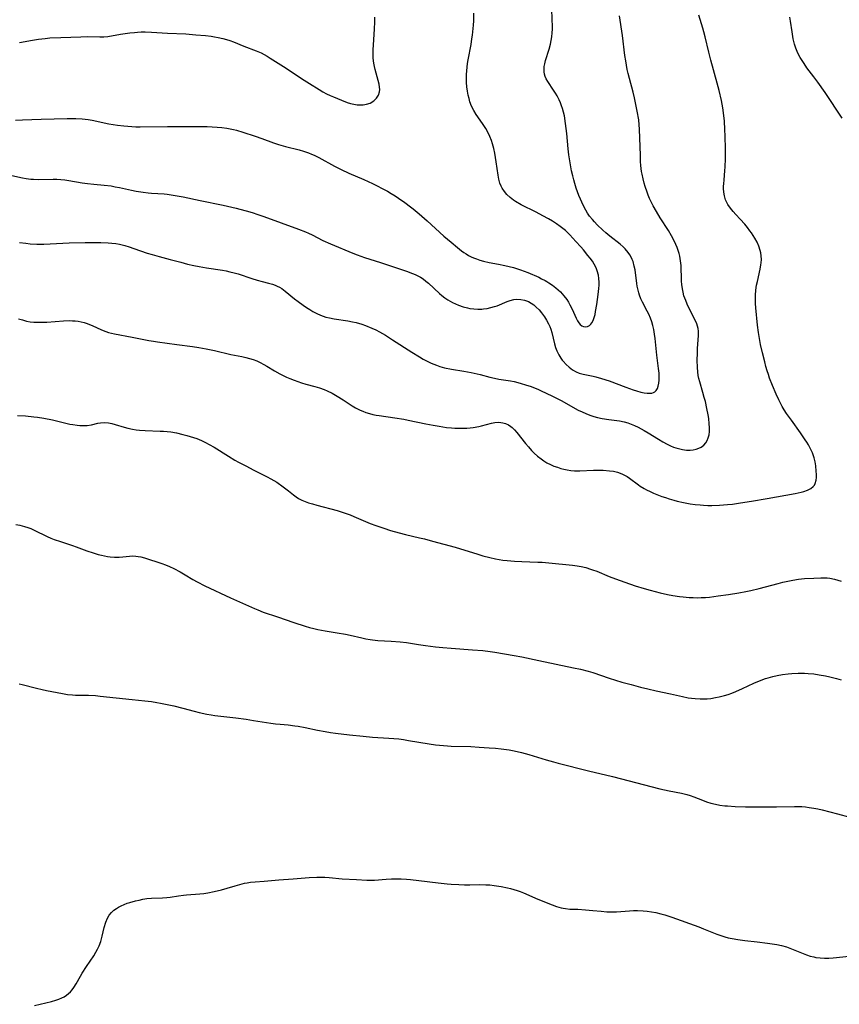
# Model space of a CAD drawing. Units: inches. Extents: x 2113019 to 2118398, y 213140 to 218585.
# Drawn here: x 2116229 to 2116385, y 214425 to 214612 of the extents above; entities that cross this region are included whole.
import ezdxf

# ---------------------------------------------------------------- set-up
doc = ezdxf.new("R2010")
doc.units = ezdxf.units.IN
doc.header["$MEASUREMENT"] = 0
doc.layers.add('c_27_T13S_R20E', color=206, linetype='Continuous')

msp = doc.modelspace()

# ---------------------------------------------------------------- linework, layer by layer
at = {"layer": 'c_27_T13S_R20E'}
for points in [[(2116227.79, 214582.25, 884), (2116229.83, 214581.82, 884), (2116230.53, 214581.7, 884), (2116231.46, 214581.59, 884), (2116231.94, 214581.55, 884), (2116232.92, 214581.52, 884), (2116235.67, 214581.56, 884), (2116236.41, 214581.55, 884), (2116237.16, 214581.5, 884), (2116237.9, 214581.42, 884), (2116238.66, 214581.32, 884), (2116241.22, 214580.9, 884), (2116242.19, 214580.76, 884), (2116243.41, 214580.63, 884), (2116245.4, 214580.45, 884), (2116246.69, 214580.28, 884), (2116247.5, 214580.14, 884), (2116248.31, 214579.99, 884), (2116250.59, 214579.48, 884), (2116251.47, 214579.3, 884), (2116252.78, 214579.09, 884), (2116253.74, 214578.98, 884), (2116254.41, 214578.92, 884), (2116256.77, 214578.77, 884), (2116257.38, 214578.72, 884), (2116258.13, 214578.62, 884), (2116258.92, 214578.49, 884), (2116260.42, 214578.2, 884), (2116263.67, 214577.5, 884), (2116268.03, 214576.61, 884), (2116270.47, 214576.07, 884), (2116271.21, 214575.89, 884), (2116272.38, 214575.57, 884), (2116273.55, 214575.22, 884), (2116274.64, 214574.86, 884), (2116275.74, 214574.48, 884), (2116282.34, 214572.07, 884), (2116283.69, 214571.53, 884), (2116284.25, 214571.29, 884), (2116284.96, 214570.96, 884), (2116286.98, 214569.93, 884), (2116288.45, 214569.26, 884), (2116292.66, 214567.5, 884), (2116293.5, 214567.18, 884), (2116294.91, 214566.69, 884), (2116297.93, 214565.71, 884), (2116302.89, 214564.08, 884), (2116304.04, 214563.66, 884), (2116304.56, 214563.44, 884), (2116305.07, 214563.19, 884), (2116305.57, 214562.91, 884), (2116306.05, 214562.59, 884), (2116306.58, 214562.19, 884), (2116307.08, 214561.77, 884), (2116309.15, 214559.83, 884), (2116309.64, 214559.42, 884), (2116310.19, 214558.99, 884), (2116310.77, 214558.59, 884), (2116311.2, 214558.34, 884), (2116311.64, 214558.1, 884), (2116312.2, 214557.84, 884), (2116312.78, 214557.6, 884), (2116313.69, 214557.29, 884), (2116314.52, 214557.08, 884), (2116314.96, 214557, 884), (2116315.7, 214556.9, 884), (2116316.45, 214556.86, 884), (2116317.2, 214556.87, 884), (2116317.56, 214556.89, 884), (2116318.26, 214556.99, 884), (2116318.95, 214557.13, 884), (2116319.63, 214557.32, 884), (2116320.14, 214557.49, 884), (2116322.05, 214558.29, 884), (2116322.61, 214558.49, 884), (2116323.29, 214558.65, 884), (2116323.87, 214558.72, 884), (2116324.63, 214558.7, 884), (2116325.37, 214558.57, 884), (2116326.12, 214558.3, 884), (2116326.63, 214558.01, 884), (2116327.12, 214557.66, 884), (2116327.58, 214557.25, 884), (2116328.11, 214556.71, 884), (2116328.61, 214556.13, 884), (2116329.16, 214555.38, 884), (2116329.56, 214554.74, 884), (2116329.92, 214554.07, 884), (2116330.14, 214553.56, 884), (2116330.33, 214553.03, 884), (2116330.52, 214552.4, 884), (2116331.04, 214550.26, 884), (2116331.25, 214549.57, 884), (2116331.51, 214548.89, 884), (2116331.86, 214548.17, 884), (2116332.28, 214547.5, 884), (2116332.52, 214547.17, 884), (2116332.71, 214546.94, 884), (2116333.26, 214546.34, 884), (2116333.86, 214545.79, 884), (2116334.5, 214545.31, 884), (2116335.19, 214544.91, 884), (2116335.76, 214544.68, 884), (2116336.53, 214544.46, 884), (2116338.39, 214544.11, 884), (2116338.9, 214543.99, 884), (2116339.99, 214543.67, 884), (2116341.43, 214543.19, 884), (2116344.59, 214541.98, 884), (2116345.99, 214541.51, 884), (2116346.66, 214541.31, 884), (2116347.48, 214541.08, 884), (2116348.09, 214540.95, 884), (2116348.66, 214540.87, 884), (2116349.19, 214540.84, 884), (2116349.55, 214540.88, 884), (2116349.87, 214540.97, 884), (2116350.15, 214541.13, 884), (2116350.38, 214541.36, 884), (2116350.63, 214541.76, 884), (2116350.79, 214542.21, 884), (2116350.9, 214542.75, 884), (2116350.96, 214543.33, 884), (2116350.97, 214544.08, 884), (2116350.94, 214544.67, 884), (2116350.84, 214545.55, 884), (2116350.51, 214548.1, 884), (2116350.19, 214551.27, 884), (2116350.09, 214552.11, 884), (2116349.96, 214552.95, 884), (2116349.78, 214553.71, 884), (2116349.56, 214554.43, 884), (2116349.32, 214555.13, 884), (2116349.01, 214555.87, 884), (2116348.71, 214556.47, 884), (2116347.8, 214558.19, 884), (2116347.49, 214558.84, 884), (2116347.22, 214559.5, 884), (2116347.07, 214559.98, 884), (2116346.94, 214560.47, 884), (2116346.79, 214561.2, 884), (2116346.7, 214561.72, 884), (2116346.37, 214564.31, 884), (2116346.23, 214565.03, 884), (2116345.99, 214565.89, 884), (2116345.83, 214566.32, 884), (2116345.64, 214566.74, 884), (2116345.38, 214567.21, 884), (2116345.07, 214567.65, 884), (2116344.48, 214568.33, 884), (2116344.1, 214568.69, 884), (2116343.52, 214569.2, 884), (2116341.58, 214570.73, 884), (2116340.84, 214571.34, 884), (2116340.25, 214571.86, 884), (2116339.15, 214572.91, 884), (2116338.63, 214573.45, 884), (2116338.25, 214573.88, 884), (2116337.73, 214574.53, 884), (2116337.35, 214575.09, 884), (2116337, 214575.68, 884), (2116336.51, 214576.63, 884), (2116335.99, 214577.79, 884), (2116335.71, 214578.5, 884), (2116335.2, 214579.87, 884), (2116334.92, 214580.76, 884), (2116334.71, 214581.48, 884), (2116334.53, 214582.21, 884), (2116334.31, 214583.15, 884), (2116334.01, 214584.69, 884), (2116333.78, 214586.19, 884), (2116333.66, 214587.35, 884), (2116333.4, 214590.28, 884), (2116333.17, 214592.15, 884), (2116332.93, 214593.6, 884), (2116332.77, 214594.3, 884), (2116332.58, 214595.02, 884), (2116332.41, 214595.54, 884), (2116332.18, 214596.12, 884), (2116331.93, 214596.69, 884), (2116331.54, 214597.43, 884), (2116331.26, 214597.91, 884), (2116330.88, 214598.53, 884), (2116329.79, 214600.14, 884), (2116329.49, 214600.65, 884), (2116329.28, 214601.09, 884), (2116329.14, 214601.54, 884), (2116329.07, 214602.01, 884), (2116329.06, 214602.5, 884), (2116329.1, 214603, 884), (2116329.19, 214603.52, 884), (2116329.34, 214604.16, 884), (2116330.01, 214606.3, 884), (2116330.26, 214607.26, 884), (2116330.41, 214607.95, 884), (2116330.52, 214608.66, 884), (2116330.6, 214609.43, 884), (2116330.65, 214610.14, 884), (2116330.65, 214610.84, 884), (2116330.63, 214611.82, 884), (2116330.52, 214614.14, 884)], [(2116228.54, 214592.81, 882), (2116229.87, 214592.84, 882), (2116233.41, 214592.99, 882), (2116238.35, 214593.14, 882), (2116239.41, 214593.15, 882), (2116240.01, 214593.14, 882), (2116241.22, 214593.05, 882), (2116242.36, 214592.91, 882), (2116243.13, 214592.78, 882), (2116246.28, 214592.13, 882), (2116247.93, 214591.85, 882), (2116249.1, 214591.7, 882), (2116250.67, 214591.57, 882), (2116251.42, 214591.54, 882), (2116252.24, 214591.52, 882), (2116257.41, 214591.6, 882), (2116263.42, 214591.6, 882), (2116264.98, 214591.59, 882), (2116265.94, 214591.56, 882), (2116266.87, 214591.5, 882), (2116267.79, 214591.41, 882), (2116268.7, 214591.27, 882), (2116269.35, 214591.15, 882), (2116269.96, 214591.02, 882), (2116270.57, 214590.87, 882), (2116271.74, 214590.53, 882), (2116274.13, 214589.76, 882), (2116275.35, 214589.33, 882), (2116277.57, 214588.51, 882), (2116278.52, 214588.2, 882), (2116279.9, 214587.8, 882), (2116282.45, 214587.15, 882), (2116283.31, 214586.91, 882), (2116284.23, 214586.61, 882), (2116284.85, 214586.36, 882), (2116285.32, 214586.15, 882), (2116286.25, 214585.68, 882), (2116289.2, 214584.06, 882), (2116290.49, 214583.41, 882), (2116291.94, 214582.75, 882), (2116294.78, 214581.52, 882), (2116296.4, 214580.78, 882), (2116297.31, 214580.34, 882), (2116298.3, 214579.83, 882), (2116299.31, 214579.27, 882), (2116300.01, 214578.86, 882), (2116300.71, 214578.42, 882), (2116301.37, 214577.98, 882), (2116302.57, 214577.13, 882), (2116303.64, 214576.33, 882), (2116304.17, 214575.91, 882), (2116305.3, 214574.97, 882), (2116306.81, 214573.64, 882), (2116310.03, 214570.72, 882), (2116311.37, 214569.57, 882), (2116312.57, 214568.57, 882), (2116313.39, 214567.94, 882), (2116313.79, 214567.65, 882), (2116314.24, 214567.35, 882), (2116314.72, 214567.07, 882), (2116315.19, 214566.83, 882), (2116315.67, 214566.61, 882), (2116316.24, 214566.39, 882), (2116316.83, 214566.19, 882), (2116317.52, 214566, 882), (2116318.61, 214565.75, 882), (2116320.4, 214565.41, 882), (2116321.62, 214565.16, 882), (2116322.45, 214564.96, 882), (2116323.23, 214564.75, 882), (2116324.58, 214564.31, 882), (2116325.96, 214563.79, 882), (2116328.04, 214562.91, 882), (2116328.61, 214562.64, 882), (2116329.27, 214562.3, 882), (2116329.62, 214562.09, 882), (2116329.96, 214561.87, 882), (2116330.65, 214561.39, 882), (2116331.32, 214560.87, 882), (2116331.76, 214560.5, 882), (2116332.18, 214560.11, 882), (2116332.82, 214559.41, 882), (2116333.38, 214558.67, 882), (2116333.7, 214558.17, 882), (2116333.99, 214557.65, 882), (2116334.39, 214556.85, 882), (2116335.18, 214555.11, 882), (2116335.42, 214554.64, 882), (2116335.68, 214554.22, 882), (2116335.92, 214553.93, 882), (2116336.24, 214553.68, 882), (2116336.6, 214553.53, 882), (2116336.97, 214553.5, 882), (2116337.35, 214553.57, 882), (2116337.7, 214553.75, 882), (2116337.97, 214553.98, 882), (2116338.16, 214554.23, 882), (2116338.4, 214554.69, 882), (2116338.6, 214555.23, 882), (2116338.76, 214555.84, 882), (2116338.87, 214556.38, 882), (2116339.1, 214557.73, 882), (2116339.38, 214559.64, 882), (2116339.51, 214560.8, 882), (2116339.55, 214561.39, 882), (2116339.55, 214561.98, 882), (2116339.51, 214562.66, 882), (2116339.4, 214563.33, 882), (2116339.19, 214564.11, 882), (2116338.96, 214564.72, 882), (2116338.59, 214565.43, 882), (2116338.25, 214565.96, 882), (2116337.85, 214566.52, 882), (2116337.42, 214567.08, 882), (2116336.57, 214568.12, 882), (2116336.07, 214568.69, 882), (2116335.13, 214569.73, 882), (2116333.94, 214571, 882), (2116333.12, 214571.78, 882), (2116332.64, 214572.2, 882), (2116332.14, 214572.6, 882), (2116331.41, 214573.11, 882), (2116330.66, 214573.59, 882), (2116329.88, 214574.05, 882), (2116328.84, 214574.61, 882), (2116327.55, 214575.28, 882), (2116324.69, 214576.71, 882), (2116323.64, 214577.31, 882), (2116323.23, 214577.59, 882), (2116322.59, 214578.1, 882), (2116322.01, 214578.66, 882), (2116321.53, 214579.23, 882), (2116321.12, 214579.84, 882), (2116320.92, 214580.23, 882), (2116320.68, 214580.82, 882), (2116320.47, 214581.55, 882), (2116320.32, 214582.31, 882), (2116319.95, 214584.9, 882), (2116319.69, 214586.52, 882), (2116319.49, 214587.43, 882), (2116319.25, 214588.32, 882), (2116319.04, 214588.96, 882), (2116318.76, 214589.67, 882), (2116318.44, 214590.37, 882), (2116317.99, 214591.2, 882), (2116317.63, 214591.8, 882), (2116317.36, 214592.2, 882), (2116316.18, 214593.88, 882), (2116315.7, 214594.66, 882), (2116315.29, 214595.47, 882), (2116314.97, 214596.31, 882), (2116314.79, 214596.92, 882), (2116314.64, 214597.55, 882), (2116314.49, 214598.34, 882), (2116314.38, 214599.15, 882), (2116314.32, 214599.97, 882), (2116314.3, 214600.79, 882), (2116314.31, 214601.52, 882), (2116314.36, 214602.2, 882), (2116314.43, 214602.88, 882), (2116314.53, 214603.56, 882), (2116314.64, 214604.29, 882), (2116315.18, 214607.2, 882), (2116315.35, 214608.29, 882), (2116315.44, 214609, 882), (2116315.62, 214610.86, 882), (2116315.68, 214611.73, 882), (2116315.72, 214613.14, 882)], [(2116229.07, 214555.03, 888), (2116229.82, 214554.79, 888), (2116230.58, 214554.59, 888), (2116231.33, 214554.46, 888), (2116232, 214554.39, 888), (2116232.67, 214554.35, 888), (2116233.43, 214554.34, 888), (2116234.49, 214554.38, 888), (2116237.67, 214554.64, 888), (2116238.77, 214554.67, 888), (2116239.35, 214554.65, 888), (2116239.89, 214554.6, 888), (2116240.43, 214554.53, 888), (2116240.99, 214554.43, 888), (2116241.57, 214554.29, 888), (2116242.13, 214554.12, 888), (2116242.61, 214553.94, 888), (2116243.09, 214553.73, 888), (2116244.88, 214552.9, 888), (2116245.68, 214552.6, 888), (2116246.24, 214552.43, 888), (2116247.33, 214552.17, 888), (2116250.68, 214551.54, 888), (2116253.9, 214550.89, 888), (2116254.78, 214550.74, 888), (2116255.56, 214550.62, 888), (2116259.22, 214550.14, 888), (2116262.16, 214549.73, 888), (2116263.4, 214549.55, 888), (2116264.77, 214549.31, 888), (2116266.36, 214548.99, 888), (2116269.48, 214548.24, 888), (2116271.56, 214547.83, 888), (2116272.36, 214547.65, 888), (2116273.02, 214547.48, 888), (2116273.72, 214547.25, 888), (2116274.41, 214546.99, 888), (2116275.08, 214546.69, 888), (2116275.77, 214546.33, 888), (2116276.35, 214546, 888), (2116277.8, 214545.12, 888), (2116278.83, 214544.52, 888), (2116279.45, 214544.2, 888), (2116280.08, 214543.91, 888), (2116280.72, 214543.63, 888), (2116281.53, 214543.31, 888), (2116282.22, 214543.06, 888), (2116282.93, 214542.83, 888), (2116283.72, 214542.6, 888), (2116285.46, 214542.11, 888), (2116286.34, 214541.85, 888), (2116287.21, 214541.54, 888), (2116287.82, 214541.29, 888), (2116288.74, 214540.84, 888), (2116289.68, 214540.31, 888), (2116290.86, 214539.58, 888), (2116292.58, 214538.46, 888), (2116293.21, 214538.1, 888), (2116293.59, 214537.89, 888), (2116294.1, 214537.65, 888), (2116294.62, 214537.42, 888), (2116295.18, 214537.2, 888), (2116295.84, 214536.98, 888), (2116296.52, 214536.8, 888), (2116297.12, 214536.68, 888), (2116297.72, 214536.58, 888), (2116300.69, 214536.18, 888), (2116302.37, 214535.91, 888), (2116303.19, 214535.75, 888), (2116306.56, 214535.02, 888), (2116308, 214534.74, 888), (2116309.09, 214534.55, 888), (2116310.48, 214534.35, 888), (2116311.47, 214534.24, 888), (2116312.08, 214534.2, 888), (2116313.16, 214534.17, 888), (2116313.78, 214534.18, 888), (2116314.38, 214534.21, 888), (2116314.99, 214534.25, 888), (2116315.58, 214534.32, 888), (2116316.63, 214534.5, 888), (2116317.14, 214534.62, 888), (2116319.09, 214535.18, 888), (2116319.69, 214535.3, 888), (2116320.45, 214535.33, 888), (2116321.2, 214535.23, 888), (2116321.75, 214535.06, 888), (2116322.27, 214534.81, 888), (2116322.76, 214534.49, 888), (2116322.99, 214534.31, 888), (2116323.44, 214533.87, 888), (2116323.87, 214533.39, 888), (2116325.54, 214531.27, 888), (2116326.08, 214530.62, 888), (2116326.65, 214529.98, 888), (2116327.16, 214529.47, 888), (2116327.81, 214528.89, 888), (2116328.49, 214528.35, 888), (2116329.05, 214527.96, 888), (2116329.62, 214527.61, 888), (2116330.28, 214527.27, 888), (2116330.93, 214526.99, 888), (2116331.6, 214526.75, 888), (2116332.28, 214526.55, 888), (2116332.8, 214526.42, 888), (2116333.48, 214526.28, 888), (2116334.16, 214526.17, 888), (2116334.84, 214526.11, 888), (2116335.36, 214526.08, 888), (2116335.9, 214526.08, 888), (2116338.44, 214526.23, 888), (2116339.57, 214526.24, 888), (2116340.34, 214526.21, 888), (2116341.51, 214526.11, 888), (2116342.27, 214525.99, 888), (2116343.02, 214525.82, 888), (2116343.83, 214525.54, 888), (2116344.24, 214525.35, 888), (2116344.85, 214524.99, 888), (2116345.3, 214524.68, 888), (2116347, 214523.43, 888), (2116347.37, 214523.18, 888), (2116348.13, 214522.71, 888), (2116348.58, 214522.46, 888), (2116349.25, 214522.12, 888), (2116349.87, 214521.84, 888), (2116350.5, 214521.58, 888), (2116351.46, 214521.22, 888), (2116352.16, 214520.98, 888), (2116352.86, 214520.76, 888), (2116353.76, 214520.51, 888), (2116354.39, 214520.34, 888), (2116355.58, 214520.06, 888), (2116356.88, 214519.82, 888), (2116357.81, 214519.68, 888), (2116358.75, 214519.59, 888), (2116359.42, 214519.54, 888), (2116360.2, 214519.51, 888), (2116361, 214519.51, 888), (2116362.42, 214519.55, 888), (2116363.93, 214519.66, 888), (2116364.89, 214519.75, 888), (2116366.43, 214519.97, 888), (2116368.53, 214520.32, 888), (2116371.53, 214520.79, 888), (2116376.85, 214521.75, 888), (2116378, 214522.01, 888), (2116378.5, 214522.15, 888), (2116379.19, 214522.41, 888), (2116379.84, 214522.75, 888), (2116380.28, 214523.1, 888), (2116380.49, 214523.37, 888), (2116380.66, 214523.66, 888), (2116380.84, 214524.32, 888), (2116380.89, 214524.84, 888), (2116380.89, 214525.4, 888), (2116380.86, 214525.99, 888), (2116380.75, 214527.04, 888), (2116380.62, 214527.79, 888), (2116380.44, 214528.55, 888), (2116380.26, 214529.13, 888), (2116380.11, 214529.53, 888), (2116379.77, 214530.28, 888), (2116379.37, 214531.01, 888), (2116379.08, 214531.51, 888), (2116378.76, 214532.01, 888), (2116377.87, 214533.32, 888), (2116376.13, 214535.7, 888), (2116375.21, 214536.99, 888), (2116374.75, 214537.7, 888), (2116374.36, 214538.35, 888), (2116374.03, 214538.97, 888), (2116373.72, 214539.58, 888), (2116373.23, 214540.68, 888), (2116372.54, 214542.3, 888), (2116371.98, 214543.73, 888), (2116371.74, 214544.41, 888), (2116371.52, 214545.1, 888), (2116371.27, 214545.94, 888), (2116371.05, 214546.79, 888), (2116370.63, 214548.51, 888), (2116370.27, 214550.15, 888), (2116369.98, 214551.65, 888), (2116369.84, 214552.43, 888), (2116369.66, 214553.77, 888), (2116369.36, 214557.09, 888), (2116369.3, 214557.92, 888), (2116369.27, 214558.76, 888), (2116369.29, 214559.52, 888), (2116369.37, 214560.45, 888), (2116369.51, 214561.38, 888), (2116369.65, 214562.11, 888), (2116370.19, 214564.47, 888), (2116370.33, 214565.3, 888), (2116370.37, 214565.68, 888), (2116370.4, 214566.32, 888), (2116370.37, 214566.96, 888), (2116370.28, 214567.59, 888), (2116370.19, 214568.02, 888), (2116369.93, 214568.81, 888), (2116369.59, 214569.58, 888), (2116369.17, 214570.35, 888), (2116368.53, 214571.35, 888), (2116368.23, 214571.77, 888), (2116367.76, 214572.39, 888), (2116367.26, 214573, 888), (2116366.4, 214573.96, 888), (2116365.54, 214574.86, 888), (2116365.01, 214575.45, 888), (2116364.52, 214576.05, 888), (2116364.03, 214576.77, 888), (2116363.61, 214577.63, 888), (2116363.39, 214578.41, 888), (2116363.27, 214579.1, 888), (2116363.23, 214579.82, 888), (2116363.22, 214580.16, 888), (2116363.24, 214580.74, 888), (2116363.3, 214581.4, 888), (2116363.48, 214583.2, 888), (2116363.52, 214583.86, 888), (2116363.57, 214585.48, 888), (2116363.57, 214587.37, 888), (2116363.53, 214589.73, 888), (2116363.47, 214591.05, 888), (2116363.37, 214592.64, 888), (2116363.19, 214594.2, 888), (2116363.06, 214595.12, 888), (2116362.79, 214596.53, 888), (2116362.35, 214598.42, 888), (2116361.98, 214599.82, 888), (2116360.77, 214604.2, 888), (2116360.39, 214605.76, 888), (2116359.73, 214608.67, 888), (2116359.49, 214609.61, 888), (2116359.29, 214610.3, 888), (2116358.48, 214612.79, 888)], [(2116296.7, 214603.63, 880), (2116296.63, 214604.12, 880), (2116296.58, 214604.65, 880), (2116296.55, 214605.42, 880), (2116296.56, 214606.2, 880), (2116296.61, 214607.15, 880), (2116296.8, 214610.12, 880), (2116296.85, 214611.49, 880), (2116296.86, 214612.43, 880)], [(2116338.55, 214536.41, 886), (2116339.24, 214536.23, 886), (2116340.14, 214536.04, 886), (2116341.4, 214535.84, 886), (2116343.4, 214535.6, 886), (2116344.29, 214535.43, 886), (2116345, 214535.22, 886), (2116345.64, 214534.99, 886), (2116346.28, 214534.72, 886), (2116346.95, 214534.4, 886), (2116348.12, 214533.76, 886), (2116348.85, 214533.32, 886), (2116350.81, 214532.09, 886), (2116351.65, 214531.59, 886), (2116352.5, 214531.13, 886), (2116353.09, 214530.86, 886), (2116353.68, 214530.61, 886), (2116354.14, 214530.45, 886), (2116354.61, 214530.31, 886), (2116355.38, 214530.12, 886), (2116356.14, 214530.02, 886), (2116356.52, 214530, 886), (2116356.87, 214530, 886), (2116357.45, 214530.06, 886), (2116358.01, 214530.18, 886), (2116358.53, 214530.38, 886), (2116358.97, 214530.61, 886), (2116359.44, 214530.99, 886), (2116359.84, 214531.44, 886), (2116360.1, 214531.87, 886), (2116360.31, 214532.35, 886), (2116360.45, 214532.95, 886), (2116360.53, 214533.58, 886), (2116360.53, 214534.35, 886), (2116360.5, 214535.03, 886), (2116360.39, 214536.05, 886), (2116360.29, 214536.71, 886), (2116360.05, 214537.97, 886), (2116359.75, 214539.25, 886), (2116359.55, 214540.02, 886), (2116359.29, 214540.96, 886), (2116358.67, 214543.03, 886), (2116358.52, 214543.64, 886), (2116358.39, 214544.25, 886), (2116358.29, 214544.94, 886), (2116358.23, 214545.75, 886), (2116358.2, 214547.16, 886), (2116358.23, 214548.48, 886), (2116358.26, 214549.35, 886), (2116358.45, 214551.85, 886), (2116358.43, 214552.67, 886), (2116358.36, 214553.19, 886), (2116358.1, 214554.06, 886), (2116357.77, 214554.85, 886), (2116356.63, 214557.11, 886), (2116356.32, 214557.79, 886), (2116356.02, 214558.47, 886), (2116355.84, 214558.93, 886), (2116355.68, 214559.41, 886), (2116355.51, 214560.06, 886), (2116355.38, 214560.72, 886), (2116355.28, 214561.51, 886), (2116355.22, 214562.19, 886), (2116355.2, 214562.84, 886), (2116355.16, 214564.59, 886), (2116355.13, 214565.15, 886), (2116355.04, 214566.04, 886), (2116354.88, 214566.92, 886), (2116354.75, 214567.46, 886), (2116354.6, 214567.99, 886), (2116354.39, 214568.57, 886), (2116354.16, 214569.14, 886), (2116353.74, 214569.98, 886), (2116353.29, 214570.81, 886), (2116352.71, 214571.79, 886), (2116351.16, 214574.24, 886), (2116350.44, 214575.43, 886), (2116349.83, 214576.5, 886), (2116349.43, 214577.29, 886), (2116349.15, 214577.89, 886), (2116348.89, 214578.51, 886), (2116348.66, 214579.1, 886), (2116348.29, 214580.19, 886), (2116348.12, 214580.79, 886), (2116347.89, 214581.64, 886), (2116347.7, 214582.51, 886), (2116347.61, 214583.02, 886), (2116347.48, 214584.16, 886), (2116347.43, 214584.91, 886), (2116347.38, 214586.11, 886), (2116347.24, 214591.1, 886), (2116347.18, 214591.89, 886), (2116347.07, 214592.84, 886), (2116346.77, 214594.49, 886), (2116346.24, 214597.05, 886), (2116346, 214598.1, 886), (2116345.31, 214600.71, 886), (2116345.08, 214601.66, 886), (2116344.9, 214602.47, 886), (2116344.61, 214604.11, 886), (2116344.46, 214605.09, 886), (2116343.96, 214608.91, 886), (2116343.44, 214612.68, 886)], [(2116385.75, 214593.21, 890), (2116382.52, 214598.06, 890), (2116381.14, 214600.03, 890), (2116380.39, 214601.04, 890), (2116379.07, 214602.79, 890), (2116378.52, 214603.56, 890), (2116378.01, 214604.34, 890), (2116377.8, 214604.71, 890), (2116377.49, 214605.29, 890), (2116377.22, 214605.89, 890), (2116376.97, 214606.51, 890), (2116376.73, 214607.27, 890), (2116376.48, 214608.27, 890), (2116376.24, 214609.61, 890), (2116375.92, 214611.66, 890), (2116375.82, 214612.41, 890)], [(2116229.3, 214607.58, 880), (2116231.76, 214608.03, 880), (2116232.88, 214608.21, 880), (2116234.16, 214608.37, 880), (2116235.04, 214608.44, 880), (2116237.12, 214608.55, 880), (2116240.97, 214608.69, 880), (2116242.29, 214608.7, 880), (2116244.59, 214608.66, 880), (2116245.34, 214608.67, 880), (2116246.08, 214608.75, 880), (2116248.52, 214609.14, 880), (2116250.29, 214609.41, 880), (2116251.18, 214609.51, 880), (2116251.72, 214609.55, 880), (2116252.45, 214609.59, 880), (2116253.19, 214609.59, 880), (2116254.41, 214609.56, 880), (2116257.42, 214609.38, 880), (2116260.92, 214609.21, 880), (2116262.85, 214609.06, 880), (2116264.67, 214608.9, 880), (2116265.75, 214608.77, 880), (2116266.37, 214608.67, 880), (2116267.08, 214608.54, 880), (2116267.96, 214608.33, 880), (2116268.63, 214608.14, 880), (2116269.3, 214607.93, 880), (2116269.97, 214607.69, 880), (2116271.96, 214606.9, 880), (2116274.3, 214606.01, 880), (2116275.22, 214605.61, 880), (2116275.8, 214605.31, 880), (2116276.37, 214604.99, 880), (2116276.97, 214604.63, 880), (2116279.53, 214603.01, 880), (2116280.75, 214602.2, 880), (2116282.91, 214600.74, 880), (2116284.44, 214599.77, 880), (2116286.26, 214598.64, 880), (2116287.01, 214598.2, 880), (2116287.7, 214597.82, 880), (2116288.38, 214597.49, 880), (2116288.98, 214597.22, 880), (2116290.51, 214596.6, 880), (2116291.63, 214596.19, 880), (2116292.27, 214595.99, 880), (2116292.9, 214595.84, 880), (2116293.52, 214595.74, 880), (2116294, 214595.7, 880), (2116294.65, 214595.73, 880), (2116295.27, 214595.83, 880), (2116295.97, 214596.06, 880), (2116296.66, 214596.46, 880), (2116297.2, 214596.97, 880), (2116297.58, 214597.58, 880), (2116297.77, 214598.19, 880), (2116297.81, 214598.61, 880), (2116297.79, 214599.05, 880), (2116297.69, 214599.68, 880), (2116297.53, 214600.37, 880), (2116296.95, 214602.46, 880), (2116296.81, 214603.04, 880), (2116296.7, 214603.63, 880)], [(2116229.26, 214569.54, 886), (2116230.46, 214569.37, 886), (2116231.31, 214569.29, 886), (2116232.6, 214569.23, 886), (2116233.92, 214569.24, 886), (2116238.75, 214569.45, 886), (2116241.76, 214569.51, 886), (2116244.72, 214569.53, 886), (2116246.12, 214569.47, 886), (2116246.86, 214569.41, 886), (2116247.58, 214569.32, 886), (2116248.28, 214569.19, 886), (2116249.31, 214568.94, 886), (2116250.17, 214568.69, 886), (2116251.02, 214568.41, 886), (2116253.56, 214567.52, 886), (2116254.5, 214567.22, 886), (2116255.84, 214566.85, 886), (2116257.93, 214566.31, 886), (2116259.96, 214565.76, 886), (2116261.26, 214565.43, 886), (2116262.46, 214565.15, 886), (2116263.47, 214564.95, 886), (2116264.86, 214564.72, 886), (2116267.87, 214564.27, 886), (2116268.62, 214564.13, 886), (2116269.32, 214563.97, 886), (2116270.1, 214563.77, 886), (2116270.86, 214563.54, 886), (2116273.5, 214562.66, 886), (2116274.52, 214562.34, 886), (2116275.41, 214562.1, 886), (2116276.66, 214561.8, 886), (2116277.41, 214561.61, 886), (2116277.91, 214561.43, 886), (2116278.31, 214561.25, 886), (2116278.74, 214561.01, 886), (2116279.16, 214560.75, 886), (2116279.79, 214560.29, 886), (2116281.57, 214558.84, 886), (2116282.26, 214558.3, 886), (2116283.24, 214557.58, 886), (2116283.86, 214557.15, 886), (2116284.5, 214556.75, 886), (2116285.09, 214556.4, 886), (2116285.81, 214556.02, 886), (2116286.55, 214555.68, 886), (2116287.06, 214555.49, 886), (2116287.58, 214555.33, 886), (2116288.22, 214555.17, 886), (2116289.11, 214555, 886), (2116291.72, 214554.61, 886), (2116292.65, 214554.43, 886), (2116293.31, 214554.28, 886), (2116294.39, 214553.96, 886), (2116295.11, 214553.71, 886), (2116296.31, 214553.23, 886), (2116297.06, 214552.88, 886), (2116297.76, 214552.52, 886), (2116298.9, 214551.87, 886), (2116300.26, 214551.02, 886), (2116303.91, 214548.68, 886), (2116305.36, 214547.77, 886), (2116306.08, 214547.34, 886), (2116306.82, 214546.93, 886), (2116307.58, 214546.56, 886), (2116308.07, 214546.35, 886), (2116308.58, 214546.16, 886), (2116309.22, 214545.95, 886), (2116310.14, 214545.71, 886), (2116311.43, 214545.45, 886), (2116313.79, 214545.07, 886), (2116315.22, 214544.8, 886), (2116316.91, 214544.42, 886), (2116318.76, 214543.93, 886), (2116319.66, 214543.72, 886), (2116320.47, 214543.55, 886), (2116322.67, 214543.19, 886), (2116323.36, 214543.06, 886), (2116324.5, 214542.78, 886), (2116325.73, 214542.4, 886), (2116326.41, 214542.16, 886), (2116327.85, 214541.6, 886), (2116328.52, 214541.32, 886), (2116329.46, 214540.89, 886), (2116330.65, 214540.31, 886), (2116332.33, 214539.45, 886), (2116335.56, 214537.65, 886), (2116336.29, 214537.29, 886), (2116337.03, 214536.96, 886), (2116337.79, 214536.66, 886), (2116338.55, 214536.41, 886)], [(2116228.92, 214536.61, 890), (2116230.39, 214536.52, 890), (2116232.02, 214536.37, 890), (2116232.7, 214536.29, 890), (2116233.88, 214536.12, 890), (2116235.53, 214535.8, 890), (2116236.34, 214535.61, 890), (2116238.87, 214534.98, 890), (2116239.4, 214534.88, 890), (2116240.27, 214534.75, 890), (2116240.77, 214534.71, 890), (2116241.26, 214534.7, 890), (2116241.71, 214534.7, 890), (2116242.15, 214534.73, 890), (2116242.97, 214534.86, 890), (2116244.17, 214535.14, 890), (2116244.68, 214535.22, 890), (2116245.48, 214535.27, 890), (2116246.24, 214535.19, 890), (2116246.86, 214535.06, 890), (2116247.5, 214534.89, 890), (2116249.22, 214534.38, 890), (2116249.91, 214534.2, 890), (2116250.78, 214534.01, 890), (2116251.49, 214533.9, 890), (2116252.12, 214533.82, 890), (2116253.2, 214533.75, 890), (2116256.03, 214533.66, 890), (2116256.7, 214533.63, 890), (2116257.38, 214533.57, 890), (2116258.06, 214533.48, 890), (2116259.13, 214533.3, 890), (2116260.38, 214533.02, 890), (2116261.1, 214532.83, 890), (2116262.4, 214532.44, 890), (2116263.04, 214532.21, 890), (2116263.91, 214531.86, 890), (2116264.66, 214531.5, 890), (2116265.39, 214531.12, 890), (2116266.28, 214530.61, 890), (2116269.02, 214528.86, 890), (2116270.26, 214528.13, 890), (2116270.96, 214527.74, 890), (2116272.43, 214526.94, 890), (2116273.72, 214526.27, 890), (2116276.37, 214524.96, 890), (2116277.09, 214524.59, 890), (2116277.65, 214524.26, 890), (2116278.2, 214523.9, 890), (2116279.43, 214523.03, 890), (2116280.42, 214522.28, 890), (2116281.39, 214521.49, 890), (2116281.9, 214521.12, 890), (2116282.38, 214520.82, 890), (2116282.98, 214520.52, 890), (2116283.61, 214520.26, 890), (2116284.27, 214520.02, 890), (2116284.99, 214519.79, 890), (2116285.81, 214519.56, 890), (2116289.68, 214518.52, 890), (2116290.31, 214518.34, 890), (2116291.39, 214517.98, 890), (2116292.15, 214517.7, 890), (2116292.91, 214517.39, 890), (2116295.97, 214516.09, 890), (2116297.07, 214515.67, 890), (2116298.56, 214515.15, 890), (2116299.88, 214514.72, 890), (2116301.49, 214514.27, 890), (2116302.71, 214513.96, 890), (2116305.37, 214513.35, 890), (2116306.33, 214513.12, 890), (2116307.82, 214512.72, 890), (2116312.15, 214511.53, 890), (2116316.44, 214510.22, 890), (2116317.44, 214509.93, 890), (2116318.74, 214509.6, 890), (2116319.84, 214509.36, 890), (2116321.23, 214509.11, 890), (2116322.06, 214509, 890), (2116323.43, 214508.87, 890), (2116324.84, 214508.8, 890), (2116327.88, 214508.72, 890), (2116328.7, 214508.68, 890), (2116329.98, 214508.59, 890), (2116334.47, 214508.11, 890), (2116335.37, 214507.99, 890), (2116336.1, 214507.86, 890), (2116337, 214507.66, 890), (2116337.89, 214507.4, 890), (2116338.29, 214507.27, 890), (2116339.11, 214506.97, 890), (2116341.48, 214506, 890), (2116342.68, 214505.52, 890), (2116344.42, 214504.87, 890), (2116346.39, 214504.2, 890), (2116348.09, 214503.68, 890), (2116349.22, 214503.36, 890), (2116351.16, 214502.88, 890), (2116352.53, 214502.58, 890), (2116353.59, 214502.38, 890), (2116354.8, 214502.2, 890), (2116355.5, 214502.12, 890), (2116356.65, 214502.01, 890), (2116357.41, 214501.97, 890), (2116358.18, 214501.95, 890), (2116358.94, 214501.96, 890), (2116359.75, 214502, 890), (2116360.51, 214502.07, 890), (2116362.18, 214502.29, 890), (2116364.17, 214502.57, 890), (2116366.1, 214502.89, 890), (2116367.47, 214503.14, 890), (2116368.38, 214503.32, 890), (2116369.98, 214503.7, 890), (2116373.6, 214504.67, 890), (2116374.47, 214504.89, 890), (2116375.74, 214505.17, 890), (2116376.39, 214505.29, 890), (2116377.46, 214505.45, 890), (2116378.63, 214505.57, 890), (2116380.4, 214505.69, 890), (2116381.73, 214505.74, 890), (2116382.43, 214505.73, 890), (2116382.92, 214505.7, 890), (2116383.4, 214505.65, 890), (2116384.29, 214505.48, 890), (2116384.95, 214505.3, 890), (2116385.61, 214505.1, 890)], [(2116228.59, 214515.87, 892), (2116229.34, 214515.74, 892), (2116229.8, 214515.64, 892), (2116230.26, 214515.51, 892), (2116230.86, 214515.31, 892), (2116231.45, 214515.08, 892), (2116232.07, 214514.81, 892), (2116234.55, 214513.6, 892), (2116235.23, 214513.29, 892), (2116235.86, 214513.04, 892), (2116237.08, 214512.61, 892), (2116239.33, 214511.89, 892), (2116240.07, 214511.64, 892), (2116242.11, 214510.89, 892), (2116243.29, 214510.48, 892), (2116244.24, 214510.19, 892), (2116244.86, 214510.03, 892), (2116245.47, 214509.89, 892), (2116246, 214509.8, 892), (2116246.52, 214509.73, 892), (2116247.37, 214509.67, 892), (2116248.26, 214509.67, 892), (2116248.95, 214509.72, 892), (2116250.23, 214509.85, 892), (2116250.82, 214509.89, 892), (2116251.38, 214509.87, 892), (2116251.87, 214509.81, 892), (2116252.36, 214509.71, 892), (2116253.08, 214509.51, 892), (2116256.35, 214508.44, 892), (2116257.03, 214508.19, 892), (2116257.82, 214507.87, 892), (2116258.61, 214507.51, 892), (2116259.85, 214506.86, 892), (2116260.78, 214506.32, 892), (2116262.25, 214505.43, 892), (2116263.07, 214504.96, 892), (2116264.55, 214504.19, 892), (2116269.43, 214501.89, 892), (2116273.99, 214499.87, 892), (2116274.61, 214499.61, 892), (2116275.64, 214499.21, 892), (2116278.35, 214498.28, 892), (2116281.44, 214497.2, 892), (2116283.63, 214496.51, 892), (2116284.45, 214496.28, 892), (2116285.27, 214496.07, 892), (2116286.05, 214495.89, 892), (2116287.43, 214495.62, 892), (2116289.73, 214495.27, 892), (2116291.32, 214494.98, 892), (2116292.21, 214494.79, 892), (2116294.4, 214494.28, 892), (2116295.19, 214494.12, 892), (2116295.98, 214493.98, 892), (2116296.46, 214493.91, 892), (2116297.44, 214493.82, 892), (2116300.01, 214493.67, 892), (2116301.68, 214493.55, 892), (2116302.89, 214493.4, 892), (2116305.16, 214493.03, 892), (2116306.53, 214492.83, 892), (2116308.42, 214492.61, 892), (2116309.83, 214492.47, 892), (2116311.42, 214492.33, 892), (2116315.47, 214492.05, 892), (2116317.39, 214491.88, 892), (2116318.8, 214491.7, 892), (2116319.7, 214491.56, 892), (2116323.4, 214490.96, 892), (2116324.83, 214490.68, 892), (2116328.09, 214490.01, 892), (2116334.69, 214488.61, 892), (2116335.98, 214488.32, 892), (2116337.44, 214487.94, 892), (2116338.33, 214487.68, 892), (2116341.45, 214486.64, 892), (2116343.87, 214485.89, 892), (2116345.63, 214485.4, 892), (2116347.41, 214484.93, 892), (2116348.83, 214484.58, 892), (2116350.38, 214484.22, 892), (2116353.12, 214483.64, 892), (2116355.37, 214483.12, 892), (2116356.47, 214482.91, 892), (2116357.14, 214482.81, 892), (2116357.81, 214482.74, 892), (2116358.76, 214482.69, 892), (2116359.41, 214482.69, 892), (2116360.1, 214482.72, 892), (2116360.79, 214482.79, 892), (2116361.67, 214482.93, 892), (2116362.36, 214483.07, 892), (2116363.36, 214483.33, 892), (2116364.06, 214483.55, 892), (2116364.77, 214483.8, 892), (2116365.57, 214484.11, 892), (2116366.79, 214484.65, 892), (2116369, 214485.67, 892), (2116370.38, 214486.25, 892), (2116371.17, 214486.54, 892), (2116371.67, 214486.71, 892), (2116372.59, 214486.96, 892), (2116373.39, 214487.14, 892), (2116374.45, 214487.33, 892), (2116375.49, 214487.46, 892), (2116376.23, 214487.52, 892), (2116377.42, 214487.58, 892), (2116378.61, 214487.56, 892), (2116379.3, 214487.53, 892), (2116380.39, 214487.43, 892), (2116381.4, 214487.28, 892), (2116382.62, 214487.05, 892), (2116383.41, 214486.88, 892), (2116384.71, 214486.54, 892), (2116385.56, 214486.29, 892)], [(2116229.21, 214485.58, 894), (2116229.81, 214485.44, 894), (2116232.52, 214484.73, 894), (2116233.56, 214484.49, 894), (2116234.43, 214484.3, 894), (2116237.45, 214483.71, 894), (2116238.41, 214483.55, 894), (2116239.39, 214483.44, 894), (2116239.92, 214483.41, 894), (2116242.43, 214483.4, 894), (2116243.72, 214483.32, 894), (2116244.6, 214483.23, 894), (2116250.72, 214482.56, 894), (2116253.09, 214482.34, 894), (2116254.36, 214482.19, 894), (2116255.4, 214482.02, 894), (2116256.11, 214481.89, 894), (2116258.63, 214481.36, 894), (2116260.33, 214480.95, 894), (2116262.5, 214480.36, 894), (2116263.46, 214480.12, 894), (2116264.9, 214479.8, 894), (2116265.73, 214479.65, 894), (2116266.44, 214479.53, 894), (2116267.55, 214479.38, 894), (2116270.4, 214479.06, 894), (2116272.39, 214478.81, 894), (2116273.77, 214478.61, 894), (2116277.08, 214478.09, 894), (2116277.98, 214477.96, 894), (2116278.89, 214477.86, 894), (2116280.4, 214477.73, 894), (2116281.66, 214477.58, 894), (2116282.32, 214477.48, 894), (2116283.62, 214477.25, 894), (2116285.95, 214476.77, 894), (2116287.45, 214476.48, 894), (2116288.45, 214476.32, 894), (2116289.42, 214476.18, 894), (2116292.03, 214475.86, 894), (2116294.66, 214475.58, 894), (2116296.42, 214475.43, 894), (2116299.56, 214475.23, 894), (2116301.42, 214475.06, 894), (2116302.35, 214474.94, 894), (2116303.25, 214474.8, 894), (2116307.23, 214474.12, 894), (2116308.43, 214473.96, 894), (2116309.17, 214473.88, 894), (2116310.67, 214473.76, 894), (2116311.42, 214473.72, 894), (2116315.15, 214473.62, 894), (2116316.69, 214473.53, 894), (2116318.64, 214473.4, 894), (2116319.8, 214473.31, 894), (2116320.93, 214473.19, 894), (2116322.43, 214472.99, 894), (2116323.37, 214472.83, 894), (2116324.76, 214472.52, 894), (2116326.2, 214472.14, 894), (2116329.48, 214471.1, 894), (2116330.83, 214470.72, 894), (2116331.75, 214470.48, 894), (2116337.53, 214469.03, 894), (2116342.08, 214467.93, 894), (2116351.09, 214465.6, 894), (2116352.88, 214465.2, 894), (2116355.2, 214464.76, 894), (2116356.23, 214464.51, 894), (2116356.88, 214464.3, 894), (2116357.53, 214464.06, 894), (2116359.22, 214463.39, 894), (2116359.94, 214463.13, 894), (2116360.8, 214462.87, 894), (2116361.69, 214462.66, 894), (2116362.49, 214462.5, 894), (2116363.45, 214462.37, 894), (2116363.97, 214462.32, 894), (2116365.42, 214462.22, 894), (2116367.37, 214462.15, 894), (2116369.45, 214462.13, 894), (2116373.27, 214462.15, 894), (2116376.7, 214462.24, 894), (2116377.43, 214462.23, 894), (2116378.13, 214462.19, 894), (2116378.82, 214462.13, 894), (2116379.51, 214462.05, 894), (2116380.41, 214461.9, 894), (2116381.15, 214461.76, 894), (2116381.99, 214461.57, 894), (2116383.42, 214461.21, 894), (2116384.89, 214460.81, 894), (2116387.21, 214460.17, 894)], [(2116232.13, 214424.35, 896), (2116235.34, 214425.14, 896), (2116236.18, 214425.39, 896), (2116236.75, 214425.58, 896), (2116237.3, 214425.79, 896), (2116237.8, 214426.03, 896), (2116238.23, 214426.3, 896), (2116238.63, 214426.62, 896), (2116238.97, 214426.96, 896), (2116239.27, 214427.33, 896), (2116239.59, 214427.77, 896), (2116240.04, 214428.49, 896), (2116240.89, 214429.95, 896), (2116241.23, 214430.51, 896), (2116242.05, 214431.79, 896), (2116243.4, 214433.82, 896), (2116243.82, 214434.52, 896), (2116244.13, 214435.1, 896), (2116244.41, 214435.7, 896), (2116244.73, 214436.54, 896), (2116245, 214437.54, 896), (2116245.39, 214439.17, 896), (2116245.7, 214440.2, 896), (2116246.04, 214440.99, 896), (2116246.35, 214441.51, 896), (2116246.8, 214442.06, 896), (2116247.23, 214442.47, 896), (2116247.71, 214442.83, 896), (2116248.14, 214443.09, 896), (2116248.6, 214443.33, 896), (2116249.18, 214443.58, 896), (2116249.77, 214443.8, 896), (2116250.26, 214443.96, 896), (2116251.34, 214444.26, 896), (2116252.02, 214444.42, 896), (2116252.75, 214444.56, 896), (2116253.47, 214444.68, 896), (2116254.36, 214444.77, 896), (2116256.51, 214444.86, 896), (2116257.29, 214444.92, 896), (2116257.91, 214444.99, 896), (2116259.51, 214445.24, 896), (2116260.46, 214445.37, 896), (2116261.02, 214445.42, 896), (2116263.56, 214445.6, 896), (2116264.34, 214445.69, 896), (2116265.12, 214445.79, 896), (2116266.34, 214446.02, 896), (2116267.69, 214446.35, 896), (2116268.77, 214446.66, 896), (2116270.31, 214447.14, 896), (2116271.2, 214447.4, 896), (2116272.1, 214447.62, 896), (2116272.61, 214447.71, 896), (2116273.22, 214447.8, 896), (2116274.12, 214447.88, 896), (2116275.83, 214448.01, 896), (2116278.64, 214448.27, 896), (2116281.36, 214448.45, 896), (2116284.41, 214448.69, 896), (2116285.82, 214448.75, 896), (2116286.54, 214448.76, 896), (2116287.35, 214448.74, 896), (2116288.17, 214448.69, 896), (2116290.63, 214448.44, 896), (2116293.39, 214448.33, 896), (2116295.36, 214448.22, 896), (2116295.92, 214448.2, 896), (2116296.83, 214448.22, 896), (2116299.01, 214448.41, 896), (2116300.03, 214448.47, 896), (2116300.97, 214448.48, 896), (2116301.91, 214448.46, 896), (2116302.87, 214448.41, 896), (2116303.67, 214448.34, 896), (2116305.26, 214448.16, 896), (2116308.94, 214447.7, 896), (2116310.61, 214447.53, 896), (2116311.42, 214447.47, 896), (2116312.84, 214447.38, 896), (2116313.9, 214447.34, 896), (2116314.92, 214447.33, 896), (2116316.81, 214447.36, 896), (2116317.97, 214447.33, 896), (2116318.77, 214447.28, 896), (2116319.57, 214447.2, 896), (2116320.9, 214447.01, 896), (2116322.09, 214446.77, 896), (2116322.71, 214446.62, 896), (2116323.32, 214446.45, 896), (2116323.92, 214446.26, 896), (2116324.51, 214446.05, 896), (2116325.14, 214445.8, 896), (2116327.9, 214444.61, 896), (2116330.6, 214443.51, 896), (2116331.44, 214443.19, 896), (2116332.29, 214442.94, 896), (2116332.7, 214442.85, 896), (2116333.13, 214442.78, 896), (2116333.97, 214442.71, 896), (2116335.48, 214442.65, 896), (2116336.96, 214442.57, 896), (2116338.36, 214442.45, 896), (2116339.9, 214442.29, 896), (2116341, 214442.19, 896), (2116341.89, 214442.17, 896), (2116342.82, 214442.2, 896), (2116345.33, 214442.36, 896), (2116346.08, 214442.4, 896), (2116346.83, 214442.41, 896), (2116347.91, 214442.36, 896), (2116348.71, 214442.28, 896), (2116349.51, 214442.17, 896), (2116350.3, 214442.03, 896), (2116351.31, 214441.79, 896), (2116352.03, 214441.6, 896), (2116353.39, 214441.17, 896), (2116358.51, 214439.29, 896), (2116359.39, 214438.95, 896), (2116361.92, 214437.92, 896), (2116362.52, 214437.71, 896), (2116363.43, 214437.42, 896), (2116364.12, 214437.23, 896), (2116364.83, 214437.08, 896), (2116365.95, 214436.88, 896), (2116367.27, 214436.71, 896), (2116369.63, 214436.46, 896), (2116371.54, 214436.23, 896), (2116372.45, 214436.1, 896), (2116373.35, 214435.95, 896), (2116374.24, 214435.75, 896), (2116375.19, 214435.49, 896), (2116375.84, 214435.27, 896), (2116376.47, 214435.03, 896), (2116378.36, 214434.24, 896), (2116379.02, 214433.98, 896), (2116379.69, 214433.76, 896), (2116380.37, 214433.59, 896), (2116380.79, 214433.51, 896), (2116381.6, 214433.4, 896), (2116382.42, 214433.36, 896), (2116383.24, 214433.37, 896), (2116384.06, 214433.41, 896), (2116387.08, 214433.72, 896)]]:
    msp.add_polyline3d(points, dxfattribs=at)

doc.saveas('drawing.dxf')
